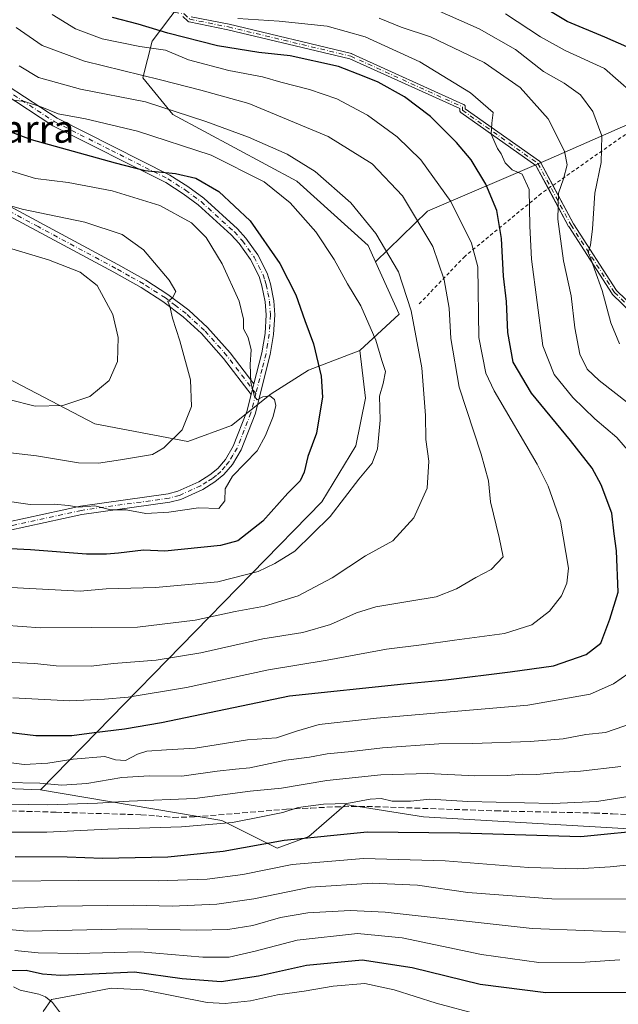
# Model space of a CAD drawing. Units: metres. Extents: x 599745 to 603174, y 4789315 to 4791679.
# Drawn here: x 600942 to 601115, y 4789930 to 4790215 of the extents above; entities that cross this region are included whole.
import ezdxf
from ezdxf.enums import TextEntityAlignment as Align

# ---------------------------------------------------------------- set-up
doc = ezdxf.new("R2010")
doc.units = ezdxf.units.M
doc.header["$MEASUREMENT"] = 0
for name, pattern in [('DGN Style 2', [1.6480167562047852, 0.988810053722871, -0.6592067024819142]), ('DGN Style 3', [2.307223458686699, 1.648016756204785, -0.6592067024819142]), ('DGN Style 4', [2.6384748266838614, 1.318413404963828, -0.6592067024819142, 0.001648016756204785, -0.6592067024819142])]:
    doc.linetypes.add(name, pattern=pattern)
for name, color, linetype, lineweight in [('Alambrada', 7, 'DGN Style 2', 0), ('Arbolado forestal CxS', 92, 'Continuous', 0), ('Camino Cxs', 7, 'Continuous', 0), ('Camino eje', 30, 'DGN Style 4', 13), ('Corriente natural lineal', 142, 'Continuous', 13), ('Curva de nivel maestra', 30, 'Continuous', 30), ('Curva de nivel normal', 30, 'Continuous', 0), ('Matorral CxS', 135, 'Continuous', 0), ('Senda', 7, 'DGN Style 3', 0), ('Texto cartográfico', 7, 'Continuous', 0)]:
    doc.layers.add(name, color=color, linetype=linetype, lineweight=lineweight)
doc.styles.add('Style-Arial', font='txt')

# ---------------------------------------------------------------- blocks, each defined once
blk = doc.blocks.new('*U9')
at = {"layer": 'Arbolado forestal CxS', "color": 92, "linetype": 'Continuous', "lineweight": 0}
blk.add_polyline3d([(600988.3523000004, 4790219.4659, 394.7062000000006), (600980.2695000004, 4790208.740900001, 402.357799999998), (600977.6069, 4790198.090100001, 409.8301999999967), (600986.2615, 4790187.438899999, 414.4755000000005), (601022.2111000001, 4790168.133300001, 417.167300000001), (601042.8488999996, 4790149.4937, 416.598800000007), (601045.0047000004, 4790144.7031, 416.8570999999938), (601051.8309000004, 4790129.532500001, 416.950800000006), (601040.4013, 4790119.0231, 421.5519999999961), (601025.5954999998, 4790113.3737, 426.1420999999973), (601014.7238999996, 4790106.4505, 429.8049000000028), (601003.2411000002, 4790097.2599, 432.2988000000041), (600990.6133000003, 4790092.6655, 434.9085999999952), (600963.6315000001, 4790097.8343, 438.8950000000041), (600938.3711000001, 4790111.0463, 442.6300000000047)], dxfattribs=at)

msp = doc.modelspace()

# ---------------------------------------------------------------- linework, layer by layer
at = {"layer": 'Alambrada', "color": 7, "linetype": 'DGN Style 2', "lineweight": 0}
msp.add_polyline3d([(601057.4801000003, 4790243.590100001, 373.6889999999985), (601072.0301000001, 4790239.050100001, 372.4667000000045), (601089.2100999998, 4790233.7301, 373.4481999999989), (601132.0701000001, 4790218.7501, 373.1536000000052), (601157.7100999998, 4790209.850099999, 384.0135000000009), (601148.5800999999, 4790203.1501, 388.036300000007), (601120.1300999997, 4790183.5701, 396.1572000000015), (601092.9901000002, 4790164.520099999, 397.8585000000021), (601070.8501000004, 4790146.3301, 410.6445999999996), (601057.5900999998, 4790132.4801, 421.5568999999959)], dxfattribs=at)
at = {"layer": 'Arbolado forestal CxS', "color": 92, "linetype": 'Continuous', "lineweight": 0, "extrusion": (0.2681161431127828, 0.1265409180250745, 0.9550398577377268), "elevation": 767697.2918460714, "flags": 128}
msp.add_lwpolyline([(4075380.41296856, -2471569.725046428), (4075363.78007926, -2471569.409002141), (4075359.154338644, -2471553.889439978)], dxfattribs=at)
at = {"layer": 'Arbolado forestal CxS', "color": 92, "linetype": 'Continuous', "lineweight": 0}
for points in [[(601062.3409000002, 4790303.826500001, 381.9226000000053), (601042.2663000004, 4790282.592300001, 383.8873000000021), (601013.0147000002, 4790264.2301, 388.8917999999976), (600998.6763000004, 4790253.899300001, 390.9423999999999), (600987.7790999999, 4790237.2567, 390.704700000002), (600988.3523000004, 4790219.4659, 394.7062000000006), (600980.2695000004, 4790208.740900001, 402.357799999998), (600977.6069, 4790198.090100001, 409.8301999999967), (600986.2615, 4790187.438899999, 414.4755000000005), (601022.2111000001, 4790168.133300001, 417.167300000001), (601042.8488999996, 4790149.4937, 416.598800000007), (601045.0047000004, 4790144.7031, 416.8570999999938)], [(601062.3409000002, 4790303.826500001, 381.9226000000053), (601042.2663000004, 4790282.592300001, 383.8873000000021), (601013.0147000002, 4790264.2301, 388.8917999999976), (600998.6763000004, 4790253.899300001, 390.9423999999999), (600987.7790999999, 4790237.2567, 390.704700000002), (600988.3523000004, 4790219.4659, 394.7062000000006), (600980.2695000004, 4790208.740900001, 402.357799999998), (600977.6069, 4790198.090100001, 409.8301999999967), (600986.2615, 4790187.438899999, 414.4755000000005), (601022.2111000001, 4790168.133300001, 417.167300000001), (601042.8488999996, 4790149.4937, 416.598800000007), (601045.0047000004, 4790144.7031, 416.8570999999938)], [(601140.3472999996, 4790219.4517, 361.1420999999973), (601151.7761000004, 4790204.9759, 367.2817000000068), (601156.9153000005, 4790191.301100001, 367.5464000000065), (601155.1618999997, 4790189.797300001, 367.719299999997), (601144.9106999999, 4790191.571699999, 371.9578000000038), (601127.7210999997, 4790188.7993, 378.1621000000014), (601095.0056999996, 4790174.382900001, 392.6751999999979), (601060.0723000001, 4790159.411900001, 408.8515000000043), (601045.0047000004, 4790144.7031, 416.8570999999938), (601042.8488999996, 4790149.4937, 416.598800000007), (601022.2111000001, 4790168.133300001, 417.167300000001), (600986.2615, 4790187.438899999, 414.4755000000005), (600977.6069, 4790198.090100001, 409.8301999999967), (600980.2695000004, 4790208.740900001, 402.357799999998), (600988.3523000004, 4790219.4659, 394.7062000000006)], [(601155.1618999997, 4790189.797300001, 367.719299999997), (601144.9106999999, 4790191.571699999, 371.9578000000038), (601127.7210999997, 4790188.7993, 378.1621000000014), (601095.0056999996, 4790174.382900001, 392.6751999999979), (601060.0723000001, 4790159.411900001, 408.8515000000043), (601045.0047000004, 4790144.7031, 416.8570999999938)], [(600726.2911, 4790184.905300001, 505.5305999999982), (600755.4095000001, 4790184.569300001, 501.3603000000003), (600768.0389, 4790184.5691, 498.0924999999989), (600784.6869000001, 4790177.1021, 491.0334000000003), (600805.9282999998, 4790165.613700001, 480.4502000000066), (600846.1145000001, 4790150.1053, 466.8677000000025), (600866.2072999999, 4790143.212099999, 459.9008999999933), (600894.3378999997, 4790130.575099999, 450.9765000000043), (600938.3711000001, 4790111.0463, 442.6300000000047), (600963.6315000001, 4790097.8343, 438.8950000000041), (600990.6133000003, 4790092.6655, 434.9085999999952), (601003.2411000002, 4790097.2599, 432.2988000000041), (601014.7238999996, 4790106.4505, 429.8049000000028), (601025.5954999998, 4790113.3737, 426.1420999999973), (601040.4013, 4790119.0231, 421.5519999999961)], [(600726.2911, 4790184.905300001, 505.5305999999982), (600755.4095000001, 4790184.569300001, 501.3603000000003), (600768.0389, 4790184.5691, 498.0924999999989), (600784.6869000001, 4790177.1021, 491.0334000000003), (600805.9282999998, 4790165.613700001, 480.4502000000066), (600846.1145000001, 4790150.1053, 466.8677000000025), (600866.2072999999, 4790143.212099999, 459.9008999999933), (600894.3378999997, 4790130.575099999, 450.9765000000043), (600938.3711000001, 4790111.0463, 442.6300000000047), (600963.6315000001, 4790097.8343, 438.8950000000041), (600990.6133000003, 4790092.6655, 434.9085999999952), (601003.2411000002, 4790097.2599, 432.2988000000041), (601014.7238999996, 4790106.4505, 429.8049000000028), (601025.5954999998, 4790113.3737, 426.1420999999973), (601040.4013, 4790119.0231, 421.5519999999961)], [(600938.3711000001, 4790111.0463, 442.6300000000047), (600963.6315000001, 4790097.8343, 438.8950000000041), (600990.6133000003, 4790092.6655, 434.9085999999952), (601003.2411000002, 4790097.2599, 432.2988000000041), (601014.7238999996, 4790106.4505, 429.8049000000028), (601025.5954999998, 4790113.3737, 426.1420999999973), (601040.4013, 4790119.0231, 421.5519999999961), (601042.1246999997, 4790105.240700001, 421.5099000000046), (601039.2543000003, 4790091.457900001, 422.1594999999944), (601029.4096999997, 4790075.1709, 422.741599999994), (600947.9559000004, 4789991.7137, 390.2255000000005), (600910.7669000002, 4789993.121900001, 388.7540000000009)], [(601040.4013, 4790119.0231, 421.5519999999961), (601042.1246999997, 4790105.240700001, 421.5099000000046), (601039.2543000003, 4790091.457900001, 422.1594999999944), (601029.4096999997, 4790075.1709, 422.741599999994), (600947.9559000004, 4789991.7137, 390.2255000000005)], [(600947.9559000004, 4789991.7137, 390.2255000000005), (600910.7669000002, 4789993.121900001, 388.7540000000009), (600891.2899000002, 4789995.4143, 387.9627999999939), (600874.6766999997, 4789993.695499999, 390.3910000000033), (600842.0241, 4790000.5689, 397.1754999999976), (600828.8491000002, 4790001.715299999, 400.6002000000008), (600828.2764999997, 4789998.8507, 401.5069999999978), (600832.2865000004, 4789990.258500001, 400.7263999999996), (600842.5976999998, 4789982.811699999, 395.9352000000072), (600872.9593000002, 4789957.6073, 387.397100000002), (600875.8243000006, 4789953.5977, 388.2041000000027), (600876.9697000004, 4789948.441299999, 389.9281000000047), (600876.9698999999, 4789943.2863, 392.0812000000006), (600875.8249000004, 4789932.4027, 395.4636000000028), (600883.2729000002, 4789883.7125, 401.9602000000014), (600887.2843000004, 4789876.8377, 403.5099999999948), (600891.5509000003, 4789866.0913, 405.6696999999986), (600898.7414999995, 4789843.041099999, 409.1977000000043), (600905.3805000001, 4789818.312899999, 413.8059999999969), (600906.2364999996, 4789812.191299999, 414.1723999999958)], [(600947.9559000004, 4789991.7137, 390.2255000000005), (600910.7669000002, 4789993.121900001, 388.7540000000009), (600891.2899000002, 4789995.4143, 387.9627999999939), (600874.6766999997, 4789993.695499999, 390.3910000000033), (600842.0241, 4790000.5689, 397.1754999999976), (600828.8491000002, 4790001.715299999, 400.6002000000008), (600828.2764999997, 4789998.8507, 401.5069999999978), (600832.2865000004, 4789990.258500001, 400.7263999999996), (600842.5976999998, 4789982.811699999, 395.9352000000072), (600872.9593000002, 4789957.6073, 387.397100000002), (600875.8243000006, 4789953.5977, 388.2041000000027), (600876.9697000004, 4789948.441299999, 389.9281000000047), (600876.9698999999, 4789943.2863, 392.0812000000006), (600875.8249000004, 4789932.4027, 395.4636000000028), (600883.2729000002, 4789883.7125, 401.9602000000014), (600887.2843000004, 4789876.8377, 403.5099999999948), (600891.5509000003, 4789866.0913, 405.6696999999986), (600898.7414999995, 4789843.041099999, 409.1977000000043), (600905.3805000001, 4789818.312899999, 413.8059999999969), (600906.2364999996, 4789812.191299999, 414.1723999999958)], [(600910.7669000002, 4789993.121900001, 388.7540000000009), (600947.9559000004, 4789991.7137, 390.2255000000005), (601000.4249, 4789982.7883, 381.8126000000047), (601016.4650999998, 4789974.763499999, 375.2232999999979), (601025.6306999996, 4789978.201900001, 376.3815000000032), (601035.9058999997, 4789987.102700001, 381.5801000000066), (601036.2685000002, 4789987.417300001, 381.7575999999972), (601058.8554999996, 4789983.933499999, 378.5694999999978), (601121.8673, 4789980.189300001, 376.1756000000024), (601128.1706999998, 4789974.460300001, 373.5804999999964), (601130.4628999997, 4789962.4287, 367.8503999999957), (601144.2141000004, 4789949.824300001, 361.5234999999957), (601179.3164999997, 4789932.606699999, 349.0022000000026), (601211.9817000004, 4789881.033500001, 317.2911000000022)], [(600947.9559000004, 4789991.7137, 390.2255000000005), (601000.4249, 4789982.7883, 381.8126000000047), (601016.4650999998, 4789974.763499999, 375.2232999999979), (601025.6306999996, 4789978.201900001, 376.3815000000032), (601035.9058999997, 4789987.102700001, 381.5801000000066), (601036.2685000002, 4789987.417300001, 381.7575999999972), (601058.8554999996, 4789983.933499999, 378.5694999999978), (601121.8673, 4789980.189300001, 376.1756000000024), (601128.1706999998, 4789974.460300001, 373.5804999999964), (601130.4628999997, 4789962.4287, 367.8503999999957), (601144.2141000004, 4789949.824300001, 361.5234999999957), (601179.3164999997, 4789932.606699999, 349.0022000000026)]]:
    msp.add_polyline3d(points, dxfattribs=at)
at = {"layer": 'Camino Cxs', "color": 7, "linetype": 'Continuous', "lineweight": 0, "extrusion": (0.01754444987388437, 0.06863191555540223, 0.9974877705745664), "elevation": 339729.1782697819, "flags": 128}
msp.add_lwpolyline([(604066.323593655, -4777661.407604515), (604066.3235936549, -4777658.210208033)], dxfattribs=at)
msp.add_lwpolyline([(604066.323593655, -4777661.407604515), (604066.3235936549, -4777658.210208033)], dxfattribs=at)
at = {"layer": 'Camino Cxs', "color": 7, "linetype": 'Continuous', "lineweight": 0}
for points in [[(601124.574, 4790124.722800001, 382.3472000000039), (601113.6597999996, 4790135.3062, 385.2027999999991), (601113.5979000004, 4790135.373500001, 385.1928999999946), (601113.5440999996, 4790135.4473, 385.1824999999953), (601100.9765, 4790154.960300001, 391.5409000000073), (601100.9664000003, 4790154.976399999, 391.5541999999987), (601100.9442999996, 4790155.015000001, 391.5850999999966), (601091.4424999999, 4790172.707900001, 404.1923999999999), (601069.7254999997, 4790188.009600001, 397.4945000000007), (601069.7193, 4790188.014000001, 397.4958000000042), (601069.6568999998, 4790188.0637, 397.508600000001), (601069.5998000001, 4790188.1194, 397.5194999999949), (601069.5486000003, 4790188.180500001, 397.5283000000054), (601069.5036000004, 4790188.246400001, 397.5348999999987), (601069.4654999999, 4790188.316400001, 397.5393999999943), (601069.4345000006, 4790188.389900001, 397.5417000000016), (601069.4110000003, 4790188.4661, 397.5418000000063), (601069.3952000003, 4790188.544299999, 397.5396999999939), (601069.3872999996, 4790188.6237, 397.5354999999981), (601069.3863000004, 4790188.6635, 397.5326999999961), (601069.3863000004, 4790189.1402, 397.4955999999947), (601037.5575000001, 4790203.581300001, 399.7059000000008), (601002.2152000006, 4790212.025400001, 415.5580000000046), (600990.9946, 4790214.269500001, 412.8031000000047), (600990.9735000003, 4790214.274, 412.7871000000014), (600990.8967000004, 4790214.295600001, 412.7265000000043), (600990.8224999999, 4790214.3247, 412.6646999999939), (600990.7515000004, 4790214.361099999, 412.6025999999983), (600990.6845000006, 4790214.4044, 412.5411000000022), (600990.6221000003, 4790214.454100001, 412.4811999999947), (600990.6031999999, 4790214.4714, 412.462400000004), (600989.1557, 4790215.833799999, 411.6082000000025)], [(601095.0596000003, 4790165.9727, 396.3364000000001), (601091.4424999999, 4790172.707900001, 404.1923999999999), (601069.7254999997, 4790188.009600001, 397.4945000000007), (601069.7193, 4790188.014000001, 397.4958000000042), (601069.6568999998, 4790188.0637, 397.508600000001), (601069.5998000001, 4790188.1194, 397.5194999999949), (601069.5486000003, 4790188.180500001, 397.5283000000054), (601069.5036000004, 4790188.246400001, 397.5348999999987), (601069.4654999999, 4790188.316400001, 397.5393999999943), (601069.4345000006, 4790188.389900001, 397.5417000000016), (601069.4110000003, 4790188.4661, 397.5418000000063), (601069.3952000003, 4790188.544299999, 397.5396999999939), (601069.3872999996, 4790188.6237, 397.5354999999981), (601069.3863000004, 4790188.6635, 397.5326999999961), (601069.3863000004, 4790189.1402, 397.4955999999947), (601037.5575000001, 4790203.581300001, 399.7059000000008), (601002.2152000006, 4790212.025400001, 415.5580000000046), (600990.9946, 4790214.269500001, 412.8031000000047), (600990.9735000003, 4790214.274, 412.7871000000014), (600990.8967000004, 4790214.295600001, 412.7265000000043), (600990.8224999999, 4790214.3247, 412.6646999999939), (600990.7515000004, 4790214.361099999, 412.6025999999983), (600990.6845000006, 4790214.4044, 412.5411000000022), (600990.6221000003, 4790214.454100001, 412.4811999999947), (600990.6031999999, 4790214.4714, 412.462400000004), (600989.1557, 4790215.833799999, 411.6082000000025)], [(600991.5329999998, 4790215.793500001, 412.0366000000067), (601002.5436000006, 4790213.591399999, 416.0265999999974), (601002.5725999996, 4790213.585000001, 415.9737000000023), (601038.0039999997, 4790205.1196, 399.2679000000062), (601038.0774999997, 4790205.098300001, 399.2676999999967), (601038.1486000001, 4790205.07, 399.2697000000044), (601070.5168000003, 4790190.384199999, 397.1622000000062), (601070.5511999996, 4790190.3676, 397.155899999998), (601070.6202999996, 4790190.3277, 397.1434000000008), (601070.6851000005, 4790190.281199999, 397.1319999999978), (601070.7449000003, 4790190.228399999, 397.1217999999935), (601070.7991000004, 4790190.17, 397.1129999999976), (601070.8472999996, 4790190.1064, 397.1055000000051), (601070.8888999998, 4790190.0383, 397.0994999999967), (601070.9234999996, 4790189.966499999, 397.0951000000059), (601070.9506999999, 4790189.8915, 397.0923999999941), (601070.9704, 4790189.814200001, 397.0913), (601070.9823000003, 4790189.735400001, 397.0920000000042), (601070.9863, 4790189.6557, 397.0944000000018), (601070.9863, 4790189.078500001, 397.1186000000016), (601092.5186999999, 4790173.9069, 403.1309000000037), (601092.5566999996, 4790173.8784, 403.1637000000046), (601092.6164999995, 4790173.8256, 403.2223999999987), (601092.6706999998, 4790173.767200001, 403.2850999999937), (601092.7188999997, 4790173.703600001, 403.3512999999948), (601092.7615999999, 4790173.633500001, 403.4223000000056), (601102.3388999999, 4790155.800000001, 391.7657000000036), (601114.8394999999, 4790136.390900001, 385.1594999999944), (601125.6029000003, 4790125.9538, 381.936600000001)], [(600991.5329999998, 4790215.793500001, 412.0366000000067), (601002.5436000006, 4790213.591399999, 416.0265999999974), (601002.5725999996, 4790213.585000001, 415.9737000000023), (601038.0039999997, 4790205.1196, 399.2679000000062), (601038.0774999997, 4790205.098300001, 399.2676999999967), (601038.1486000001, 4790205.07, 399.2697000000044), (601070.5168000003, 4790190.384199999, 397.1622000000062), (601070.5511999996, 4790190.3676, 397.155899999998), (601070.6202999996, 4790190.3277, 397.1434000000008), (601070.6851000005, 4790190.281199999, 397.1319999999978), (601070.7449000003, 4790190.228399999, 397.1217999999935), (601070.7991000004, 4790190.17, 397.1129999999976), (601070.8472999996, 4790190.1064, 397.1055000000051), (601070.8888999998, 4790190.0383, 397.0994999999967), (601070.9234999996, 4790189.966499999, 397.0951000000059), (601070.9506999999, 4790189.8915, 397.0923999999941), (601070.9704, 4790189.814200001, 397.0913), (601070.9823000003, 4790189.735400001, 397.0920000000042), (601070.9863, 4790189.6557, 397.0944000000018), (601070.9863, 4790189.078500001, 397.1186000000016), (601092.5186999999, 4790173.9069, 403.1309000000037), (601092.5566999996, 4790173.8784, 403.1637000000046), (601092.6164999995, 4790173.8256, 403.2223999999987), (601092.6706999998, 4790173.767200001, 403.2850999999937), (601092.7188999997, 4790173.703600001, 403.3512999999948), (601092.7615999999, 4790173.633500001, 403.4223000000056), (601096.3786000004, 4790166.898499999, 395.2483000000066)], [(600938.5500999996, 4790195.630100001, 441.313599999994), (600952.7200999996, 4790186.360099999, 431.1134000000021), (600985.4200999998, 4790169.9001, 440.7029999999941), (600990.6501000002, 4790166.540100001, 444.3706999999995), (600995.2200999996, 4790163.1501, 439.6451999999991), (601004.9700999996, 4790154.290100001, 442.3209999999963), (601007.4001000002, 4790151.5801, 443.9066000000021), (601010.8701, 4790146.7601, 440.2666000000027), (601013.5900999998, 4790141.4101, 438.5978999999934), (601014.5100999996, 4790138.4001, 439.280700000003), (601015.5301000001, 4790133.4801, 444.4526999999944), (601015.7701000003, 4790129.340100001, 444.5274999999965), (601015.4501, 4790123.690099999, 438.7541000000056), (601014.4901999999, 4790117.870100001, 434.7067999999999), (601010.0800999999, 4790100.610099999, 433.5764000000054), (601006.0301000001, 4790090.210100001, 433.8502000000008), (601003.5401, 4790086.040100001, 433.3748000000051), (601001.0502000004, 4790083.100099999, 435.2885999999999), (600998.4702000003, 4790080.970100001, 438.7470999999932), (600994.9401000004, 4790078.7501, 438.9360000000015), (600988.5701000001, 4790075.870100001, 435.957899999994), (600985.4101, 4790075.040100001, 435.7321999999986), (600959.9201999997, 4790071.470100001, 432.3640000000014), (600933.2401000002, 4790065.6801, 431.0329999999958)], [(600938.5500999996, 4790195.630100001, 441.313599999994), (600952.7200999996, 4790186.360099999, 431.1134000000021), (600985.4200999998, 4790169.9001, 440.7029999999941), (600990.6501000002, 4790166.540100001, 444.3706999999995), (600995.2200999996, 4790163.1501, 439.6451999999991), (601004.9700999996, 4790154.290100001, 442.3209999999963), (601007.4001000002, 4790151.5801, 443.9066000000021), (601010.8701, 4790146.7601, 440.2666000000027), (601013.5900999998, 4790141.4101, 438.5978999999934), (601014.5100999996, 4790138.4001, 439.280700000003), (601015.5301000001, 4790133.4801, 444.4526999999944), (601015.7701000003, 4790129.340100001, 444.5274999999965), (601015.4501, 4790123.690099999, 438.7541000000056), (601014.4901999999, 4790117.870100001, 434.7067999999999), (601010.0800999999, 4790100.610099999, 433.5764000000054), (601006.0301000001, 4790090.210100001, 433.8502000000008), (601003.5401, 4790086.040100001, 433.3748000000051), (601001.0502000004, 4790083.100099999, 435.2885999999999), (600998.4702000003, 4790080.970100001, 438.7470999999932), (600994.9401000004, 4790078.7501, 438.9360000000015), (600988.5701000001, 4790075.870100001, 435.957899999994), (600985.4101, 4790075.040100001, 435.7321999999986), (600959.9201999997, 4790071.470100001, 432.3640000000014), (600933.2401000002, 4790065.6801, 431.0329999999958)], [(600932.8101000005, 4790068.1501, 433.6174000000028), (600959.4801000003, 4790073.9301, 435.5363000000071), (600984.9200999998, 4790077.4901, 437.3221999999951), (600987.7401000002, 4790078.2301, 436.7878000000055), (600993.7602000004, 4790080.950099999, 443.2486999999965), (600997.0000999998, 4790083.0001, 441.5760000000009), (600999.2901, 4790084.880100001, 438.186600000001), (601001.5000999998, 4790087.5001, 434.5320000000065), (601003.7801000001, 4790091.3101, 436.8255000000063), (601007.6902000001, 4790101.380100001, 435.4275999999954), (601008.9402000001, 4790106.270099999, 431.7225999999937), (601009.7301000003, 4790109.360099999, 431.4961000000039), (601012.0401, 4790118.380100001, 436.9462000000058), (601012.9702000003, 4790123.960100001, 437.3699999999953), (601013.2600999996, 4790129.340100001, 442.9510000000009), (601013.0401, 4790133.1501, 444.2309999999998), (601012.0900999998, 4790137.780099999, 437.9211000000069), (601011.2600999996, 4790140.470100001, 438.9570999999996), (601008.7301000003, 4790145.460100001, 443.4176000000007), (601005.4501999998, 4790150.0101, 443.9530999999988), (601003.1901000004, 4790152.530099999, 439.7145000000019), (600993.6301999995, 4790161.220100001, 442.9814000000042), (600989.2301000003, 4790164.4801, 445.020399999994), (600984.1802000003, 4790167.720100001, 438.7234999999928), (600951.4700999996, 4790184.190099999, 435.2841000000044), (600937.0900999998, 4790193.600099999, 444.0875999999989)], [(601009.7301000003, 4790109.360099999, 431.4961000000039), (601012.0401, 4790118.380100001, 436.9462000000058), (601012.9702000003, 4790123.960100001, 437.3699999999953), (601013.2600999996, 4790129.340100001, 442.9510000000009), (601013.0401, 4790133.1501, 444.2309999999998), (601012.0900999998, 4790137.780099999, 437.9211000000069), (601011.2600999996, 4790140.470100001, 438.9570999999996), (601008.7301000003, 4790145.460100001, 443.4176000000007), (601005.4501999998, 4790150.0101, 443.9530999999988), (601003.1901000004, 4790152.530099999, 439.7145000000019), (600993.6301999995, 4790161.220100001, 442.9814000000042), (600989.2301000003, 4790164.4801, 445.020399999994), (600984.1802000003, 4790167.720100001, 438.7234999999928), (600951.4700999996, 4790184.190099999, 435.2841000000044), (600937.0900999998, 4790193.600099999, 444.0875999999989)], [(600925.2001, 4790168.170100001, 458.6024000000034), (600970.3300999999, 4790143.940099999, 455.2614000000031), (600978.4001000002, 4790139.4301, 450.0246999999945), (600984.8201000001, 4790135.3201, 451.7464999999939), (600990.9001000002, 4790130.700099999, 453.3861000000034), (600996.3201000001, 4790125.710100001, 448.9372000000003), (601002.9101, 4790118.3301, 444.7832999999956), (601009.7301000003, 4790109.360099999, 431.4961000000039), (601008.9402000001, 4790106.270099999, 431.7225999999937), (601000.9801000003, 4790116.7401, 443.857999999993), (600994.5401, 4790123.950099999, 449.2804999999935), (600989.2901, 4790128.780099999, 454.8482999999979), (600983.3901000004, 4790133.270099999, 450.7274000000034), (600977.1201, 4790137.280099999, 447.0475000000006), (600969.1300999997, 4790141.7501, 455.9609999999957), (600924.0500999996, 4790165.940099999, 457.5400999999983)], [(601008.9402000001, 4790106.270099999, 431.7225999999937), (601000.9801000003, 4790116.7401, 443.857999999993), (600994.5401, 4790123.950099999, 449.2804999999935), (600989.2901, 4790128.780099999, 454.8482999999979), (600983.3901000004, 4790133.270099999, 450.7274000000034), (600977.1201, 4790137.280099999, 447.0475000000006), (600969.1300999997, 4790141.7501, 455.9609999999957), (600924.0500999996, 4790165.940099999, 457.5400999999983)], [(600925.2001, 4790168.170100001, 458.6024000000034), (600970.3300999999, 4790143.940099999, 455.2614000000031), (600978.4001000002, 4790139.4301, 450.0246999999945), (600984.8201000001, 4790135.3201, 451.7464999999939), (600990.9001000002, 4790130.700099999, 453.3861000000034), (600996.3201000001, 4790125.710100001, 448.9372000000003), (601002.9101, 4790118.3301, 444.7832999999956), (601009.7301000003, 4790109.360099999, 431.4961000000039)], [(601124.574, 4790124.722800001, 382.3472000000039), (601113.6597999996, 4790135.3062, 385.2027999999991), (601113.5979000004, 4790135.373500001, 385.1928999999946), (601113.5440999996, 4790135.4473, 385.1824999999953), (601100.9765, 4790154.960300001, 391.5409000000073), (601100.9664000003, 4790154.976399999, 391.5541999999987), (601100.9442999996, 4790155.015000001, 391.5850999999966), (601095.0596000003, 4790165.9727, 396.3364000000001)], [(601096.3786000004, 4790166.898499999, 395.2483000000066), (601102.3388999999, 4790155.800000001, 391.7657000000036), (601114.8394999999, 4790136.390900001, 385.1594999999944), (601125.6029000003, 4790125.9538, 381.936600000001)], [(600932.8101000005, 4790068.1501, 433.6174000000028), (600959.4801000003, 4790073.9301, 435.5363000000071), (600984.9200999998, 4790077.4901, 437.3221999999951), (600987.7401000002, 4790078.2301, 436.7878000000055), (600993.7602000004, 4790080.950099999, 443.2486999999965), (600997.0000999998, 4790083.0001, 441.5760000000009), (600999.2901, 4790084.880100001, 438.186600000001), (601001.5000999998, 4790087.5001, 434.5320000000065), (601003.7801000001, 4790091.3101, 436.8255000000063), (601007.6902000001, 4790101.380100001, 435.4275999999954), (601008.9402000001, 4790106.270099999, 431.7225999999937)]]:
    msp.add_polyline3d(points, dxfattribs=at)
at = {"layer": 'Camino eje', "color": 30, "linetype": 'DGN Style 4', "lineweight": 13}
for points in [[(600978.6174999997, 4790218.562899999, 414.4250999999931), (600989.5317000002, 4790216.578500001, 411.5774999999995), (600991.1514999997, 4790215.053900001, 412.4219000000012), (601002.3866999998, 4790212.8069, 416.0697999999975), (601037.8180999998, 4790204.341499999, 399.4902000000002), (601070.1863000002, 4790189.6557, 397.2749999999942), (601070.1863000002, 4790188.6635, 397.3343000000023), (601092.0579000004, 4790173.252900001, 403.712400000004), (601101.6491, 4790155.3935, 391.6076999999932), (601114.2166999998, 4790135.8805, 385.1713000000018), (601125.1309000002, 4790125.2971, 382.1340999999957), (601135.3835000005, 4790120.0055, 380.0887999999977), (601147.2896999996, 4790115.044500001, 379.0078000000067), (601153.5736999996, 4790109.4221, 379.5751000000019), (601171.4331, 4790099.830900001, 376.4771999999939), (601182.0163000004, 4790094.5393, 373.5543999999936), (601188.3003000002, 4790082.302300001, 370.7382000000071), (601195.5762999998, 4790075.0261, 368.5408000000025), (601198.8837000001, 4790068.080900001, 366.9459000000061), (601202.5217000004, 4790058.820499999, 365.9707000000053), (601209.1363000004, 4790055.1823, 364.1655000000028), (601226.6649000002, 4790049.2293, 359.3263000000007), (601235.4650999998, 4790046.220100001, 357.9829000000027)], [(600937.8201000001, 4790194.6151, 443.0525000000052), (600952.0950999996, 4790185.2751, 432.8276999999944), (600968.4501, 4790177.040100001, 436.4888999999966), (600984.8000999996, 4790168.8101, 439.8251000000019), (600989.9401000004, 4790165.5101, 444.5432000000001), (600994.4250999996, 4790162.1851, 440.7397999999957), (601004.0800999999, 4790153.4101, 441.1346000000049), (601006.4250999996, 4790150.795100001, 443.7871000000014), (601009.8000999996, 4790146.110099999, 441.892200000002), (601011.0651000004, 4790143.6151, 439.5179999999964), (601012.4250999996, 4790140.940099999, 437.5478000000003), (601012.8850999996, 4790139.4351, 437.843200000003), (601013.3000999996, 4790138.090100001, 438.1972999999998), (601013.7751000002, 4790135.7751, 440.8882000000012), (601014.2851, 4790133.315099999, 444.3132999999943), (601014.5151000004, 4790129.340100001, 443.7393000000012), (601014.3551000003, 4790126.515100001, 441.4412000000011), (601014.2100999998, 4790123.825099999, 438.0720000000001), (601013.7301000003, 4790120.915100001, 435.8589000000065), (601013.2651000004, 4790118.1251, 435.5862000000052), (601012.1101000002, 4790113.6151, 432.2149999999965), (601010.3031000001, 4790106.5417, 431.1820000000008)], [(601010.3031000001, 4790106.5417, 431.1820000000008), (601001.9451000001, 4790117.5351, 443.7948000000034), (600995.4301000005, 4790124.8301, 448.8782999999967), (600990.0950999996, 4790129.7401, 454.0696000000025), (600987.0551000005, 4790132.050100001, 455.3344999999972), (600984.1051000003, 4790134.295100001, 451.1962000000058), (600977.7600999996, 4790138.3551, 448.0170999999973), (600973.7251000004, 4790140.610099999, 454.0157999999938), (600969.7301000003, 4790142.845100001, 455.3340999999928), (600947.1901000004, 4790154.940099999, 452.5295000000042), (600924.6250999998, 4790167.0551, 458.7678000000015)], [(601010.3031000001, 4790106.5417, 431.1820000000008), (601008.8850999996, 4790100.995100001, 434.5299999999989), (601006.9301000005, 4790095.960100001, 436.915399999998), (601004.9051000001, 4790090.7601, 435.1376000000019), (601003.6601, 4790088.675100001, 434.1399999999995), (601002.5201000003, 4790086.770099999, 432.8447000000015), (601001.4151, 4790085.460100001, 434.6925000000047), (601000.1700999998, 4790083.9901, 436.7139000000025), (600998.8800999997, 4790082.925100001, 438.7229999999981), (600997.7351000002, 4790081.985099999, 440.116599999994), (600996.1151000002, 4790080.960100001, 440.9401999999973), (600994.3501000004, 4790079.850099999, 440.9413000000059), (600988.1551000001, 4790077.050100001, 435.9266000000061), (600985.1651, 4790076.265100001, 436.4965999999986), (600959.7001, 4790072.700099999, 433.1889999999985), (600946.3651000002, 4790069.8101, 443.0274000000064), (600933.0251000002, 4790066.915100001, 431.8628000000026)]]:
    msp.add_polyline3d(points, dxfattribs=at)
at = {"layer": 'Corriente natural lineal', "color": 142, "linetype": 'Continuous', "lineweight": 13}
msp.add_polyline3d([(600940.0668000003, 4789934.6426, 349.1690999999992), (600942.0025000004, 4789933.603800001, 348.2543000000005), (600947.4577000003, 4789932.5385, 347.1054000000004), (600949.3618999999, 4789931.739200001, 346.7347000000009), (600951.3598999997, 4789930.083100001, 345.7498999999953), (600954.6041000001, 4789925.872500001, 343.0046000000002)], dxfattribs=at)
at = {"layer": 'Curva de nivel maestra', "color": 30, "linetype": 'Continuous', "lineweight": 30, "flags": 128}
for points, elevation in [([(601124.1900000004, 4790204.290100001), (601111.4199999999, 4790209.890100001), (601100.4800000006, 4790214.4001), (601090.0499999998, 4790220.7601)], 375), ([(600936.0800000001, 4790008.6801), (600946.5499999998, 4790007.440099999), (600957, 4790007.4301), (600963.5099999999, 4790008.350099999), (600972.25, 4790009.390100001), (600983.0099999999, 4790011.2401), (601020.0199999996, 4790018.960100001), (601053.2000000002, 4790022.4101), (601065.3700000001, 4790023.590100001), (601084.04, 4790025.920100001), (601096.5300000003, 4790027.670100001), (601106, 4790030.920100001), (601110.2300000006, 4790034.2401), (601112.8300000001, 4790041.140100001), (601115.2999999998, 4790049.030099999), (601114.8499999996, 4790060.9801), (601114.1399999997, 4790065.950099999), (601113.4400000004, 4790071.860099999), (601110.3399999999, 4790080.100099999), (601107.7199999997, 4790084.9301), (601101.4800000006, 4790092.970100001), (601090.1600000003, 4790106.6601), (601084.8499999996, 4790115.620100001), (601083.29, 4790124.220100001), (601082.9000000004, 4790133.2501), (601082.0300000003, 4790140.630100001), (601081.4699999997, 4790151.4801), (601080.1600000003, 4790159.620100001), (601076.9400000004, 4790167.280099999), (601072.6900000004, 4790174.280099999), (601068.4900000002, 4790179.370100001), (601060.9500000002, 4790186.870100001), (601053.3600000005, 4790192.610099999), (601045.7999999998, 4790196.850099999), (601041.7400000002, 4790198.5001), (601034.2800000003, 4790201.3301), (601020.2400000002, 4790204.4801), (601011.1799999997, 4790205.420100001), (600999.2000000002, 4790207.3101), (600984.8300000001, 4790210.9801), (600976.1799999997, 4790213.620100001), (600968.8099999996, 4790215.5701)], 400), ([(600939.79, 4790182.200099999), (600945.1699999999, 4790180.220100001), (600969.5599999996, 4790173.420100001), (600978.1799999997, 4790171.2401), (600987.0599999996, 4790170.380100001), (600992.8799999999, 4790168.9801), (600999.5499999998, 4790165.140100001), (601008.6399999997, 4790156.590100001), (601017.2699999996, 4790144.300100001), (601021.8499999996, 4790135.130100001), (601024.5199999996, 4790127.780099999), (601027.0499999998, 4790120.9801), (601029.25, 4790111.600099999), (601029.6100000005, 4790105.520099999), (601028.8399999999, 4790100.9801), (601027.8600000005, 4790095.0701), (601025.4199999999, 4790088.350099999), (601024.3200000003, 4790083.7401), (601023.1100000005, 4790081.2601), (601019.5599999996, 4790077.700099999), (601012.3799999999, 4790069.610099999), (601005.0499999998, 4790063.880100001), (601000.0499999998, 4790062.550100001), (600983.9100000003, 4790060.840100001), (600977.7400000002, 4790061.1501), (600970.5499999998, 4790060.3101), (600967.0099999999, 4790059.9801), (600961.2599999999, 4790060.020099999), (600945.0099999999, 4790061.300100001), (600935.2100000001, 4790061.800100001)], 425), ([(600940.5999999996, 4789972.4301), (600955.6200000001, 4789972.340100001), (600965.8300000001, 4789971.920100001), (600984.7699999996, 4789972.340100001), (601000.7999999998, 4789973.9001), (601018.5199999996, 4789977.130100001), (601042.5800000001, 4789979.5001), (601069.4400000004, 4789979.290100001), (601104.5199999996, 4789978.170100001), (601125.8399999999, 4789980.300100001)], 375), ([(601117.8899999997, 4789932.950099999), (601094.3300000001, 4789932.850099999), (601075.2599999999, 4789935.3301), (601055.5800000001, 4789940.110099999), (601041.1200000001, 4789942.360099999), (601025.0099999999, 4789940.7601), (601011.0700000003, 4789937.690099999), (601000.2599999999, 4789936.110099999), (600988.9299999997, 4789936.940099999), (600975.1100000005, 4789938.850099999), (600962.8399999999, 4789938.280099999), (600953.7000000002, 4789937.9001), (600948.4699999997, 4789938.3301), (600943.7199999997, 4789939.370100001), (600937.3200000003, 4789939.2301)], 350)]:
    msp.add_lwpolyline(points, dxfattribs=dict(at, elevation=elevation))
at = {"layer": 'Curva de nivel normal', "color": 30, "linetype": 'Continuous', "lineweight": 0, "flags": 128}
for points, elevation in [([(601060.8300000001, 4790218.52), (601074.9800000006, 4790212.300000001), (601085.5499999998, 4790206.24), (601093.7000000002, 4790199.949999999), (601099.5999999996, 4790196.480000001), (601104.3799999999, 4790193.100000001), (601107.9199999999, 4790188.33), (601110.5499999998, 4790181.279999999), (601110.3300000001, 4790173.51), (601108.5, 4790164.600000001), (601107.8099999996, 4790154.289999999), (601107.25, 4790149.550000001), (601106.6399999997, 4790147.460000001), (601107.2800000003, 4790145.9), (601108.3899999997, 4790142.609999999), (601110.6699999999, 4790136.390000001), (601113.1799999997, 4790127.060000001), (601115.6600000003, 4790120.939999999)], 385.0000000000001), ([(600951.3300000001, 4790216.439999999), (600958.0899999999, 4790212.279999999), (600965.75, 4790209.4), (600976.6699999999, 4790207.140000001), (600984.1100000005, 4790206.100000001), (600990.8300000001, 4790203.300000001), (601002.5, 4790200.24), (601012.2199999997, 4790198.4), (601017.5599999996, 4790196.810000001), (601025.8799999999, 4790194.720000001), (601033.7800000003, 4790191.939999999), (601042.6699999999, 4790187.25), (601051.25, 4790181), (601058.0700000003, 4790174.27), (601066.8399999999, 4790162.26), (601072.7800000003, 4790150.17), (601074.6200000001, 4790143.300000001), (601074.9000000004, 4790122.84), (601076.9199999999, 4790112.49), (601079.3700000001, 4790107.310000001), (601091.8600000005, 4790086.130000001), (601095.04, 4790079.710000001), (601098.6299999999, 4790069.609999999), (601100.9500000002, 4790055.91), (601100.4500000002, 4790051.630000001), (601098.9199999999, 4790047.960000001), (601095.3899999997, 4790043.460000001), (601090.25, 4790039.5), (601082.3300000001, 4790036.980000001), (601067.8799999999, 4790035.130000001), (601058.3099999996, 4790033.710000001), (601048.2000000002, 4790032.51), (601031.0099999999, 4790029.279999999), (601013.9600000001, 4790026.480000001), (600990.1699999999, 4790021.41), (600973.3499999996, 4790018.529999999), (600966.4199999999, 4790018.02), (600956.4100000003, 4790017.480000001), (600939.9199999999, 4790018.4)], 405), ([(601005.0499999998, 4790215.220000001), (601017.0300000003, 4790214.51), (601030.9600000001, 4790213.050000001), (601041.9699999997, 4790209.960000001), (601057.8099999996, 4790202.67), (601072.5099999999, 4790193.76), (601079.0700000003, 4790188), (601078.6699999999, 4790184.970000001), (601078.4600000001, 4790181.74), (601080.3200000003, 4790177.59), (601081.4100000003, 4790176), (601082.5499999998, 4790173.439999999), (601084.5800000001, 4790171.430000001), (601087.4600000001, 4790170.109999999), (601089.4900000002, 4790165.699999999), (601089.6799999997, 4790155.07), (601090.1600000003, 4790145.49), (601093.4600000001, 4790120.380000001), (601096.79, 4790112.060000001), (601102.1299999999, 4790105.449999999), (601108.4900000002, 4790099.26), (601114.9500000002, 4790093.779999999), (601118.5899999999, 4790089.58)], 395), ([(601118.6200000001, 4790103.49), (601109.79, 4790110.310000001), (601106.2999999998, 4790113.640000001), (601104.2199999997, 4790117.980000001), (601102.7699999996, 4790125.57), (601101.6299999999, 4790134.859999999), (601099.4199999999, 4790145.02), (601097.7699999996, 4790157.140000001), (601097.9900000002, 4790164.680000001), (601099.4600000001, 4790168.779999999), (601100.5099999999, 4790172.84), (601099.7699999996, 4790176.850000001), (601095, 4790186.230000001), (601086.8499999996, 4790195.220000001), (601076.5, 4790202.480000001), (601060.9600000001, 4790209.949999999), (601052.3899999997, 4790212.75), (601046.0199999996, 4790215.32)], 390), ([(601119.25, 4790193.84), (601111.3300000001, 4790200.800000001), (601099.9800000006, 4790206.02), (601092.7999999998, 4790209.930000001), (601082.6600000003, 4790216.66)], 380), ([(600940.8300000001, 4790212.699999999), (600948.3899999997, 4790207.480000001), (600960.6200000001, 4790202.859999999), (600982.7199999997, 4790197.529999999), (600994.3300000001, 4790194.5), (601008.2599999999, 4790190.66), (601031.2199999997, 4790181.100000001), (601044.0599999996, 4790173.189999999), (601052.79, 4790163.890000001), (601061.5800000001, 4790149.220000001), (601064.8799999999, 4790139.550000001), (601066.3200000003, 4790131.300000001), (601066.7599999999, 4790122.560000001), (601069.2100000001, 4790108.439999999), (601075.6100000005, 4790089), (601077.7199999997, 4790081.300000001), (601078.3200000003, 4790075.230000001), (601080.7999999998, 4790064.880000001), (601081.9800000006, 4790059.279999999), (601078.5, 4790055.550000001), (601074.04, 4790053.220000001), (601068.4400000004, 4790049.960000001), (601062.5599999996, 4790047.619999999), (601054.9000000004, 4790046.439999999), (601045.0599999996, 4790044.710000001), (601039.4500000002, 4790043.01), (601031.9000000004, 4790039.66), (601023.9299999997, 4790037.32), (601012.3799999999, 4790035.439999999), (600994.3600000005, 4790031.449999999), (600981.4699999997, 4790029.33), (600969.04, 4790028.310000001), (600962.5599999996, 4790027.560000001), (600952.4900000002, 4790027.689999999), (600946.25, 4790028.289999999), (600939.7199999997, 4790028.66)], 410.0000000000001), ([(600937.3300000001, 4790039.460000001), (600947.9400000004, 4790038.680000001), (600962.7599999999, 4790038.720000001), (600975.9699999997, 4790038.84), (600992.7699999996, 4790040.91), (601004.2699999996, 4790043.350000001), (601012.8200000003, 4790044.980000001), (601022.5700000003, 4790047.980000001), (601032.4199999999, 4790053.180000001), (601042.04, 4790059.529999999), (601050.04, 4790063.890000001), (601056.0899999999, 4790070.58), (601059.9900000002, 4790079.130000001), (601060.4699999997, 4790086.980000001), (601059.5499999998, 4790093.210000001), (601059.5, 4790100.230000001), (601058.3700000001, 4790114.01), (601055.3499999996, 4790130.539999999), (601051.6100000005, 4790141.869999999), (601045.0999999996, 4790152.939999999), (601037.8099999996, 4790161.850000001), (601027.4699999997, 4790170.939999999), (601019.3399999999, 4790175.980000001), (601008.2100000001, 4790180.890000001), (600995.8399999999, 4790185.449999999), (600978.3799999999, 4790191.07), (600959.54, 4790194.789999999), (600947.3600000005, 4790198.17), (600941.75, 4790201.57)], 415), ([(600935.5999999996, 4790050.529999999), (600959.4199999999, 4790049.27), (600966.9000000004, 4790049.949999999), (600981.2599999999, 4790050.32), (600999.3099999996, 4790052.01), (601010.9600000001, 4790055), (601015.7699999996, 4790057.310000001), (601021.6200000001, 4790060.890000001), (601031.8499999996, 4790070.92), (601040.1799999997, 4790081.730000001), (601044.0199999996, 4790086.380000001), (601045.5499999998, 4790090.5), (601046.3600000005, 4790098.859999999), (601046.1299999999, 4790105.84), (601047.2199999997, 4790109.5), (601047.8300000001, 4790112.939999999), (601046.8399999999, 4790116.109999999), (601045.0899999999, 4790122.029999999), (601040.7000000002, 4790131.960000001), (601036.9000000004, 4790138.34), (601033.04, 4790145.369999999), (601027.6699999999, 4790153.439999999), (601020.2699999996, 4790161.859999999), (601012.7199999997, 4790167.970000001), (600997.3700000001, 4790175.619999999), (600976.0099999999, 4790182.600000001), (600960.9299999997, 4790186.180000001), (600952.9900000002, 4790187.600000001), (600948.2999999998, 4790189.539999999), (600943.3099999996, 4790191.210000001), (600940.1100000005, 4790191.58)], 420), ([(600936.2000000002, 4790075.710000001), (600944.9500000002, 4790074.430000001), (600951.8399999999, 4790074.460000001), (600956.0599999996, 4790074.109999999), (600958.9600000001, 4790073.640000001), (600963.6799999997, 4790074.060000001), (600968.3099999996, 4790072.83), (600972.7800000003, 4790072.880000001), (600978.4000000004, 4790071.84), (600985.0499999998, 4790072.140000001), (600993.7100000001, 4790073.470000001), (600999.5800000001, 4790073.27), (601001.3399999999, 4790075.52), (601001.4600000001, 4790078.980000001), (601003.5599999996, 4790082.619999999), (601010.6799999997, 4790089.930000001), (601013.1399999997, 4790094.380000001), (601015.3300000001, 4790099.949999999), (601016.1200000001, 4790103.140000001), (601015.7599999999, 4790104.850000001), (601014.3200000003, 4790105.859999999), (601012.3799999999, 4790105.630000001), (601010.6600000003, 4790104.730000001), (601009.8899999997, 4790105.67), (601008.8799999999, 4790109.800000001), (601008.6500000004, 4790115.029999999), (601009, 4790119.27), (601008.04, 4790122.82), (601006.7000000002, 4790125.369999999), (601006.7800000003, 4790128.119999999), (601005.4800000006, 4790133.32), (601000.5499999998, 4790144.199999999), (600995.9199999999, 4790151.84), (600991.6600000003, 4790156.08), (600982.4500000002, 4790161.08), (600968.6900000004, 4790165.310000001), (600955.9400000004, 4790167.77), (600946.4800000006, 4790168.880000001), (600938.5099999999, 4790171.300000001)], 430), ([(600934.7400000002, 4790162.230000001), (600942.6100000005, 4790160), (600960.7300000006, 4790156.199999999), (600971.5800000001, 4790152.699999999), (600977.75, 4790148.220000001), (600985.2100000001, 4790139.470000001), (600987.0800000001, 4790136.140000001), (600986.1900000004, 4790134.34), (600984.8399999999, 4790133.289999999), (600985.3399999999, 4790131.939999999), (600986.1399999997, 4790128.449999999), (600988.3200000003, 4790121.880000001), (600991.3300000001, 4790110.560000001), (600991.6500000004, 4790102.84), (600988.9600000001, 4790096.01), (600983.6600000003, 4790090.810000001), (600980.3799999999, 4790088.869999999), (600971.0599999996, 4790087.310000001), (600964.7199999997, 4790086.390000001), (600958.9299999997, 4790086.449999999), (600946.7800000003, 4790088.480000001), (600930.8499999996, 4790090.33)], 435), ([(600939.6500000004, 4790148.480000001), (600950.2000000002, 4790145.34), (600959.4400000004, 4790141.75), (600964.3399999999, 4790137.859999999), (600968.8300000001, 4790129.439999999), (600970.4299999997, 4790122.84), (600970.1900000004, 4790115.82), (600967.7699999996, 4790110.359999999), (600962.1600000003, 4790105.74), (600954.4199999999, 4790103.140000001), (600946.3899999997, 4790102.91), (600938.7699999996, 4790104.859999999)], 440), ([(601118.4299999997, 4790025.52), (601113.9500000002, 4790022.439999999), (601107.2100000001, 4790019.4), (601089.1299999999, 4790016.26), (601045.25, 4790012.460000001), (601028.6399999997, 4790010.619999999), (601022.0899999999, 4790008.76), (601016.2599999999, 4790006.810000001), (601007.8700000001, 4790006.25), (600992.7000000002, 4790003.800000001), (600984.4199999999, 4790003.32), (600978.7599999999, 4790002.9), (600975.9699999997, 4790002.050000001), (600972.54, 4790000.17), (600969.6799999997, 4790000.41), (600966.5499999998, 4790001.4), (600957.3899999997, 4790000.619999999), (600950.0599999996, 4789999.4), (600943.1399999997, 4789999.09), (600938.7199999997, 4789999.65)], 395), ([(600937.7800000003, 4789993.800000001), (600947.6900000004, 4789993.609999999), (600954.1100000005, 4789993.100000001), (600961.3200000003, 4789993.539999999), (600971.4800000006, 4789995.310000001), (600979.4500000002, 4789995.76), (600988.8200000003, 4789995.65), (600999.1299999999, 4789997.109999999), (601004.4000000004, 4789997.699999999), (601008.54, 4789998.07), (601019.0099999999, 4790000.310000001), (601025.8099999996, 4790001.180000001), (601030.9900000002, 4790002.180000001), (601038.04, 4790002.84), (601047.04, 4790003.890000001), (601063.2999999998, 4790005.050000001), (601073.0999999996, 4790005.140000001), (601089.7999999998, 4790005.75), (601099.3700000001, 4790006.529999999), (601105.9299999997, 4790007.710000001), (601111.6299999999, 4790008.300000001), (601119.7599999999, 4790011.100000001)], 390), ([(601116.0300000003, 4789998.52), (601104.3600000005, 4789997.08), (601097.8099999996, 4789996.710000001), (601091.6500000004, 4789996.199999999), (601087.5800000001, 4789996.27), (601083.2699999996, 4789995.84), (601073.75, 4789995.779999999), (601060.1100000005, 4789996.4), (601046.5599999996, 4789996.060000001), (601030.8700000001, 4789994.4), (601017.7100000001, 4789992.24), (601008.6200000001, 4789991.279999999), (600992.6600000003, 4789989.220000001), (600973.6200000001, 4789988.460000001), (600964.3899999997, 4789987.83), (600950.0599999996, 4789987.32), (600932.9299999997, 4789987.65)], 385.0000000000001), ([(600938.8600000005, 4789979.460000001), (600949.7199999997, 4789979.49), (600967.3899999997, 4789980.289999999), (600988.7199999997, 4789980.970000001), (601003.5599999996, 4789982.24), (601012.7699999996, 4789984.100000001), (601018.1100000005, 4789985.119999999), (601022.5899999999, 4789986.550000001), (601029.9299999997, 4789987.550000001), (601036.7000000002, 4789987.74), (601043.4000000004, 4789989.02), (601046.5999999996, 4789989.220000001), (601049.8399999999, 4789988.470000001), (601055.1600000003, 4789988.460000001), (601060.7400000002, 4789989.039999999), (601071.7400000002, 4789988.369999999), (601096.3499999996, 4789987.77), (601109.0700000003, 4789988.34), (601119.3600000005, 4789989.939999999)], 380), ([(600937.2400000002, 4789965.26), (600958.8700000001, 4789965.480000001), (600982.0099999999, 4789965.380000001), (600996.1799999997, 4789965.800000001), (601006.5700000003, 4789967.189999999), (601020.8200000003, 4789970.100000001), (601041.5300000003, 4789971.82), (601065.1500000004, 4789971.109999999), (601089.3399999999, 4789969.199999999), (601103.5999999996, 4789968.789999999), (601112.9500000002, 4789969.350000001), (601123.3700000001, 4789970.41)], 370), ([(601123.4199999999, 4789960.02), (601096.0899999999, 4789960.09), (601071.7100000001, 4789961.980000001), (601057.1299999999, 4789964.09), (601044.0300000003, 4789964.619999999), (601026.1600000003, 4789963.470000001), (601009.7100000001, 4789960.08), (600999.0499999998, 4789958.529999999), (600986.0499999998, 4789958.039999999), (600974.7199999997, 4789958.289999999), (600952.7199999997, 4789958), (600937.5599999996, 4789957.25)], 365), ([(600932.3799999999, 4789951.810000001), (600944.0599999996, 4789950.710000001), (600974.3799999999, 4789951.449999999), (600993.0499999998, 4789951.08), (601002.1600000003, 4789951.279999999), (601009.4699999997, 4789952.4), (601017.4199999999, 4789954.710000001), (601025.3799999999, 4789956.100000001), (601037.5999999996, 4789956.77), (601047.7999999998, 4789956.279999999), (601090.3700000001, 4789951.480000001), (601120.7300000006, 4789950.390000001)], 360.0000000000001), ([(600940.4600000001, 4789945.100000001), (600947.2000000002, 4789944.449999999), (600958.54, 4789944.32), (600976.75, 4789944.720000001), (600994.9699999997, 4789943.26), (601002.5599999996, 4789943.180000001), (601010.1500000004, 4789944.960000001), (601022.2599999999, 4789948.17), (601039.79, 4789950.08), (601052.6699999999, 4789948.83), (601075.6799999997, 4789943.970000001), (601092.3399999999, 4789941.699999999), (601105.7000000002, 4789941.789999999), (601115.79, 4789942.4)], 355), ([(600948.6500000004, 4789927.5), (600951.1200000001, 4789930.91), (600957.8799999999, 4789932.189999999), (600968.4199999999, 4789934.26), (600977.6200000001, 4789933.77), (600996.2300000006, 4789930.100000001), (601001.4199999999, 4789929.75), (601008.79, 4789930.539999999), (601016.54, 4789932.32), (601024.2699999996, 4789933.350000001), (601032.6799999997, 4789934.779999999), (601041.8600000005, 4789935.539999999), (601050.3799999999, 4789933.789999999), (601062.54, 4789929.84), (601074.7800000003, 4789926.609999999)], 345.0000000000001)]:
    msp.add_lwpolyline(points, dxfattribs=dict(at, elevation=elevation))
at = {"layer": 'Matorral CxS', "color": 135, "linetype": 'Continuous', "lineweight": 0, "extrusion": (0.2681161431127828, 0.1265409180250745, 0.9550398577377268), "elevation": 767697.2918460714, "flags": 128}
msp.add_lwpolyline([(4075380.41296856, -2471569.725046428), (4075363.78007926, -2471569.409002141), (4075359.154338644, -2471553.889439978)], dxfattribs=at)
at = {"layer": 'Matorral CxS', "color": 135, "linetype": 'Continuous', "lineweight": 0}
for points in [[(601155.1618999997, 4790189.797300001, 367.719299999997), (601144.9106999999, 4790191.571699999, 371.9578000000038), (601127.7210999997, 4790188.7993, 378.1621000000014), (601095.0056999996, 4790174.382900001, 392.6751999999979), (601060.0723000001, 4790159.411900001, 408.8515000000043), (601045.0047000004, 4790144.7031, 416.8570999999938)], [(601121.8673, 4789980.189300001, 376.1756000000024), (601058.8554999996, 4789983.933499999, 378.5694999999978), (601036.2685000002, 4789987.417300001, 381.7575999999972), (601035.9058999997, 4789987.102700001, 381.5801000000066), (601025.6306999996, 4789978.201900001, 376.3815000000032), (601016.4650999998, 4789974.763499999, 375.2232999999979), (601000.4249, 4789982.7883, 381.8126000000047), (600947.9559000004, 4789991.7137, 390.2255000000005), (601029.4096999997, 4790075.1709, 422.741599999994), (601039.2543000003, 4790091.457900001, 422.1594999999944), (601042.1246999997, 4790105.240700001, 421.5099000000046), (601040.4013, 4790119.0231, 421.5519999999961), (601051.8309000004, 4790129.532500001, 416.950800000006), (601045.0047000004, 4790144.7031, 416.8570999999938), (601060.0723000001, 4790159.411900001, 408.8515000000043), (601095.0056999996, 4790174.382900001, 392.6751999999979), (601127.7210999997, 4790188.7993, 378.1621000000014)], [(601040.4013, 4790119.0231, 421.5519999999961), (601042.1246999997, 4790105.240700001, 421.5099000000046), (601039.2543000003, 4790091.457900001, 422.1594999999944), (601029.4096999997, 4790075.1709, 422.741599999994), (600947.9559000004, 4789991.7137, 390.2255000000005)], [(600947.9559000004, 4789991.7137, 390.2255000000005), (601000.4249, 4789982.7883, 381.8126000000047), (601016.4650999998, 4789974.763499999, 375.2232999999979), (601025.6306999996, 4789978.201900001, 376.3815000000032), (601035.9058999997, 4789987.102700001, 381.5801000000066), (601036.2685000002, 4789987.417300001, 381.7575999999972), (601058.8554999996, 4789983.933499999, 378.5694999999978), (601121.8673, 4789980.189300001, 376.1756000000024), (601128.1706999998, 4789974.460300001, 373.5804999999964), (601130.4628999997, 4789962.4287, 367.8503999999957), (601144.2141000004, 4789949.824300001, 361.5234999999957), (601179.3164999997, 4789932.606699999, 349.0022000000026)]]:
    msp.add_polyline3d(points, dxfattribs=at)
at = {"layer": 'Senda', "color": 7, "linetype": 'DGN Style 3', "lineweight": 0}
msp.add_polyline3d([(600927.7600999996, 4789985.965100001, 398.1515999999974), (600952.4051000001, 4789985.225099999, 388.1309000000037), (600977.0100999996, 4789984.4901, 396.9277000000002), (600981.4550999999, 4789984.1851, 397.3292999999976), (600983.8800999997, 4789983.9551, 396.6052999999956), (600986.3701, 4789983.715100001, 395.3126000000047), (600992.5601000005, 4789983.9001, 392.1330000000016), (601019.1700999998, 4789986.0801, 384.738400000002), (601026.2351000002, 4789986.4351, 391.4807000000001), (601033.3400999998, 4789986.790100001, 392.8800000000047), (601042.4451000001, 4789986.9001, 393.8960999999982), (601079.7050999999, 4789985.620100001, 384.6609000000026), (601108.3501000004, 4789984.9801, 388.6211000000039), (601113.6851000005, 4789984.7501, 389.0406999999978), (601119.0551000005, 4789984.515100001, 387.420499999993)], dxfattribs=at)

# ---------------------------------------------------------------- block references
at = {"layer": 'Arbolado forestal CxS', "color": 92, "linetype": 'Continuous', "lineweight": 0}
msp.add_blockref('*U9', (0, 0), dxfattribs=at)

# ---------------------------------------------------------------- texts
at = {"layer": 'Texto cartográfico', "color": 7, "linetype": 'Continuous', "lineweight": 0, "style": 'Style-Arial'}
msp.add_text('Goiko Iragako Bizkarra', height=8, dxfattribs=at).set_placement((600900.0982182926, 4790183.270149999), align=Align.MIDDLE_CENTER)

doc.saveas('drawing.dxf')
